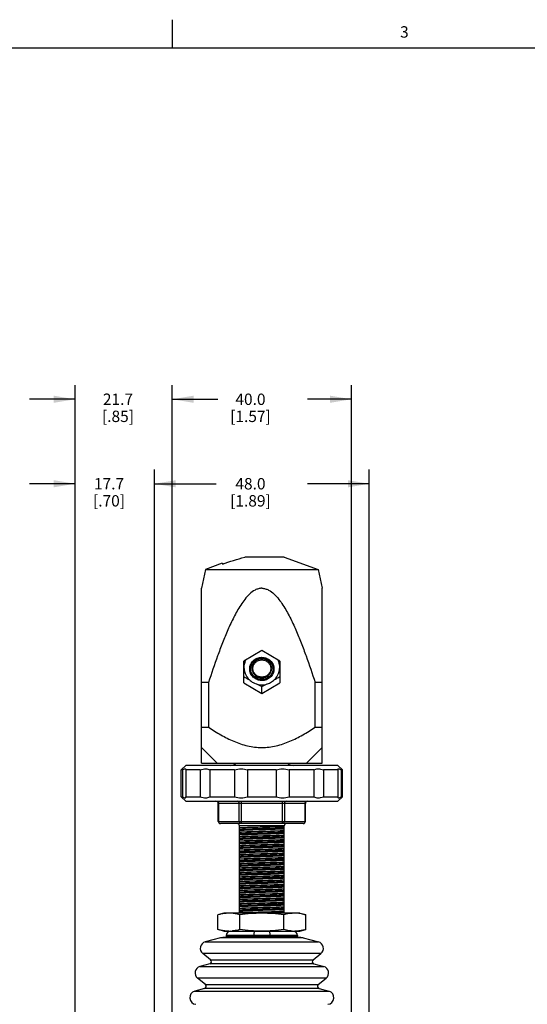
# Model space of a CAD drawing. Units: inches. Extents: x 0.5 to 33.6, y 0.5 to 21.6.
# Drawn here: x 19.8 to 24.2, y 12.9 to 21.6 of the extents above; entities that cross this region are included whole.
import ezdxf

# ---------------------------------------------------------------- set-up
doc = ezdxf.new("R2010")
doc.units = ezdxf.units.IN
doc.header["$LTSCALE"] = 1.87
doc.header["$MEASUREMENT"] = 0
doc.layers.get('0').update_dxf_attribs({"linetype": 'CONTINUOUS'})
doc.layers.add('DRIVEN_DIMS', color=7, linetype='CONTINUOUS')
doc.styles.add('TEXTSTYLE_2', font='txt', dxfattribs={"width": 0.8})
doc.dimstyles.new('DIMSTYLE_1', dxfattribs={"dimtxt": 0.1, "dimasz": 0.1875, "dimexe": 0.125, "dimexo": 0.0625, "dimgap": 0.1, "dimtad": 0, "dimtih": 1, "dimtoh": 1, "dimdec": 1, "dimzin": 4, "dimdsep": 46, "dimtxsty": 'STANDARD', "dimblk": '_FILLED', "dimblk1": '_FILLED', "dimblk2": '_FILLED', "dimcen": 0.09, "dimadec": 0, "dimazin": 0, "dimtp": 0.005, "dimtm": 0.005, "dimtfac": 1, "dimtdec": 1, "dimtofl": 0, "dimtmove": 0, "dimatfit": 3, "dimldrblk": '_FILLED', "dimfxl": 1, "dimtolj": 1, "dimtzin": 4, "dimarcsym": 0})

# ---------------------------------------------------------------- blocks, each defined once
blk = doc.blocks.new('_FILLED')
at = {"color": 0, "linetype": 'BYBLOCK'}
blk.add_solid([(0, 0), (-1, 0.167), (-1, -0.167)], dxfattribs=at)
blk = doc.blocks.new('*D13')
at = {"layer": 'DRIVEN_DIMS', "color": 7, "linetype": 'CONTINUOUS'}
for p, q in [((21.1185, 12.4716), (21.1185, 18.3761)), ((22.6933, 12.4254), (22.6933, 18.3761)), ((21.1185, 18.2511), (21.5059, 18.2511)), ((22.6933, 18.2511), (22.3059, 18.2511))]:
    blk.add_line(p, q, dxfattribs=at)
at = {"layer": 'DRIVEN_DIMS', "color": 7, "linetype": 'CONTINUOUS', "xscale": 0.1875, "yscale": 0.1875, "zscale": 0.1875, "rotation": 180}
blk.add_blockref('_FILLED', (21.1185, 18.2511), dxfattribs=at)
at = {"layer": 'DRIVEN_DIMS', "color": 7, "linetype": 'CONTINUOUS', "xscale": 0.1875, "yscale": 0.1875, "zscale": 0.1875}
blk.add_blockref('_FILLED', (22.6933, 18.2511), dxfattribs=at)
at = {"layer": 'DRIVEN_DIMS', "color": 7, "linetype": 'CONTINUOUS', "insert": (21.8059, 18.3011), "char_height": 0.1, "width": 0.6, "attachment_point": 2, "line_spacing_factor": 0.9}
blk.add_mtext('40.0\\P[1.57]', dxfattribs=at)
blk = doc.blocks.new('*D14')
at = {"layer": 'DRIVEN_DIMS', "color": 7, "linetype": 'CONTINUOUS'}
for p, q in [((20.961, 12.0328), (20.961, 17.6336)), ((22.8508, 12.0155), (22.8508, 17.6336)), ((20.961, 17.5086), (21.5059, 17.5086)), ((22.8508, 17.5086), (22.3059, 17.5086))]:
    blk.add_line(p, q, dxfattribs=at)
at = {"layer": 'DRIVEN_DIMS', "color": 7, "linetype": 'CONTINUOUS', "xscale": 0.1875, "yscale": 0.1875, "zscale": 0.1875, "rotation": 180}
blk.add_blockref('_FILLED', (20.961, 17.5086), dxfattribs=at)
at = {"layer": 'DRIVEN_DIMS', "color": 7, "linetype": 'CONTINUOUS', "xscale": 0.1875, "yscale": 0.1875, "zscale": 0.1875}
blk.add_blockref('_FILLED', (22.8508, 17.5086), dxfattribs=at)
at = {"layer": 'DRIVEN_DIMS', "color": 7, "linetype": 'CONTINUOUS', "insert": (21.8059, 17.5586), "char_height": 0.1, "width": 0.6, "attachment_point": 2, "line_spacing_factor": 0.9}
blk.add_mtext('48.0\\P[1.89]', dxfattribs=at)
blk = doc.blocks.new('*D15')
at = {"layer": 'DRIVEN_DIMS', "color": 7, "linetype": 'CONTINUOUS'}
for p, q in [((20.2639, 10.6036), (20.2639, 17.6336)), ((20.961, 12.0328), (20.961, 17.6336)), ((20.2639, 17.5086), (19.8639, 17.5086)), ((20.961, 17.5086), (21.361, 17.5086))]:
    blk.add_line(p, q, dxfattribs=at)
at = {"layer": 'DRIVEN_DIMS', "color": 7, "linetype": 'CONTINUOUS', "xscale": 0.1875, "yscale": 0.1875, "zscale": 0.1875}
blk.add_blockref('_FILLED', (20.2639, 17.5086), dxfattribs=at)
at = {"layer": 'DRIVEN_DIMS', "color": 7, "linetype": 'CONTINUOUS', "xscale": 0.1875, "yscale": 0.1875, "zscale": 0.1875, "rotation": 180}
blk.add_blockref('_FILLED', (20.961, 17.5086), dxfattribs=at)
at = {"layer": 'DRIVEN_DIMS', "color": 7, "linetype": 'CONTINUOUS', "insert": (20.5625, 17.5586), "char_height": 0.1, "width": 0.5, "attachment_point": 2, "line_spacing_factor": 0.9}
blk.add_mtext('17.7\\P[.70]', dxfattribs=at)
blk = doc.blocks.new('*D16')
at = {"layer": 'DRIVEN_DIMS', "color": 7, "linetype": 'CONTINUOUS'}
for p, q in [((20.2639, 14.1815), (20.2639, 18.3761)), ((21.1185, 17.9032), (21.1185, 18.3761)), ((20.2639, 18.2511), (19.8639, 18.2511)), ((21.1185, 18.2511), (21.5185, 18.2511))]:
    blk.add_line(p, q, dxfattribs=at)
at = {"layer": 'DRIVEN_DIMS', "color": 7, "linetype": 'CONTINUOUS', "xscale": 0.1875, "yscale": 0.1875, "zscale": 0.1875}
blk.add_blockref('_FILLED', (20.2639, 18.2511), dxfattribs=at)
at = {"layer": 'DRIVEN_DIMS', "color": 7, "linetype": 'CONTINUOUS', "xscale": 0.1875, "yscale": 0.1875, "zscale": 0.1875, "rotation": 180}
blk.add_blockref('_FILLED', (21.1185, 18.2511), dxfattribs=at)
at = {"layer": 'DRIVEN_DIMS', "color": 7, "linetype": 'CONTINUOUS', "insert": (20.6412, 18.3011), "char_height": 0.1, "width": 0.5, "attachment_point": 2, "line_spacing_factor": 0.9}
blk.add_mtext('21.7\\P[.85]', dxfattribs=at)

msp = doc.modelspace()

# ---------------------------------------------------------------- linework, layer by layer
at = {"color": 7, "linetype": 'CONTINUOUS'}
for p, q in [((21.1217, 21.3367), (21.1217, 21.5867)), ((33.352, 21.3367), (0.7365, 21.3367)), ((21.5579, 16.8094), (21.4099, 16.7555)), ((21.5595, 16.8099), (21.5595, 16.8031)), ((21.7563, 16.8644), (21.7563, 16.8633)), ((22.1028, 16.8644), (21.7563, 16.8644)), ((22.1028, 16.8644), (22.402, 16.7555)), ((21.4099, 16.7555), (21.3744, 16.5899)), ((21.4099, 16.7555), (22.402, 16.7555)), ((22.402, 16.7555), (22.4374, 16.5899)), ((21.3744, 15.0534), (21.3744, 16.5899)), ((22.4374, 15.0534), (22.4374, 16.5899)), ((21.9059, 16.0439), (21.7484, 15.9493)), ((22.0634, 15.9493), (21.9059, 16.0439)), ((21.7484, 15.7601), (21.7484, 15.9493)), ((22.0634, 15.9493), (22.0634, 15.7601)), ((21.4372, 15.762), (21.3744, 15.762)), ((21.4372, 15.762), (21.4372, 15.3683)), ((21.7484, 15.7601), (21.9059, 15.6655)), ((21.9059, 15.6655), (22.0634, 15.7601)), ((22.3747, 15.3683), (22.3747, 15.762)), ((22.4374, 15.762), (22.3747, 15.762)), ((21.9059, 15.6655), (21.9059, 15.7269)), ((21.3744, 15.3683), (21.4372, 15.3683)), ((22.3747, 15.3683), (22.4374, 15.3683)), ((21.5122, 15.0534), (21.3742, 15.1914)), ((22.2996, 15.0534), (22.4376, 15.1914)), ((21.2366, 15.0337), (21.1973, 14.9943)), ((21.1973, 14.7581), (21.1973, 14.9943)), ((21.2086, 14.9943), (21.1973, 14.9943)), ((21.2086, 14.9943), (21.2086, 14.7581)), ((22.5752, 15.0337), (21.2366, 15.0337)), ((21.239, 14.9943), (21.239, 14.7581)), ((21.365, 14.9943), (21.239, 14.9943)), ((21.365, 14.9943), (21.365, 14.7581)), ((21.3744, 15.0534), (22.4374, 15.0534)), ((21.4481, 14.9943), (21.4481, 14.7581)), ((21.6665, 14.9943), (21.4481, 14.9943)), ((21.6665, 14.9943), (21.6665, 14.7581)), ((21.7798, 14.9943), (21.7798, 14.7581)), ((22.032, 14.9943), (21.7798, 14.9943)), ((22.032, 14.9943), (22.032, 14.7581)), ((22.1454, 14.9943), (22.1454, 14.7581)), ((22.3638, 14.9943), (22.1454, 14.9943)), ((22.3638, 14.9943), (22.3638, 14.7581)), ((22.4468, 14.9943), (22.4468, 14.7581)), ((22.5729, 14.9943), (22.4468, 14.9943)), ((22.5729, 14.9943), (22.5729, 14.7581)), ((22.5752, 15.0337), (22.6146, 14.9943)), ((22.6033, 14.9943), (22.6033, 14.7581)), ((22.6146, 14.9943), (22.6033, 14.9943)), ((22.6146, 14.7581), (22.6146, 14.9943)), ((21.2366, 14.7187), (21.1973, 14.7581)), ((21.1973, 14.7581), (21.2086, 14.7581)), ((21.2366, 14.7187), (22.5752, 14.7187)), ((21.239, 14.7581), (21.365, 14.7581)), ((21.4481, 14.7581), (21.6665, 14.7581)), ((21.7241, 14.7187), (21.7241, 14.5219)), ((21.7798, 14.7581), (22.032, 14.7581)), ((22.0878, 14.5219), (22.0878, 14.7187)), ((22.1454, 14.7581), (22.3638, 14.7581)), ((22.4468, 14.7581), (22.5729, 14.7581)), ((22.6146, 14.7581), (22.5752, 14.7187)), ((22.6033, 14.7581), (22.6146, 14.7581)), ((21.5226, 14.5416), (21.5226, 14.699)), ((22.2893, 14.699), (21.5226, 14.699)), ((21.5252, 14.699), (21.5252, 14.5416)), ((21.707, 14.5416), (21.707, 14.699)), ((22.1048, 14.699), (22.1048, 14.5416)), ((22.2867, 14.5416), (22.2867, 14.699)), ((22.2893, 14.5416), (22.2893, 14.699)), ((21.5226, 14.5416), (22.2893, 14.5416)), ((22.2696, 14.5219), (21.5422, 14.5219)), ((21.7091, 13.7345), (21.7091, 14.5022)), ((22.1028, 14.5022), (21.7091, 14.5022)), ((21.7101, 14.4606), (21.7091, 14.4605)), ((22.1028, 14.4848), (22.1017, 14.4848)), ((22.1028, 13.7345), (22.1028, 14.5022)), ((21.7101, 14.4212), (21.7091, 14.4211)), ((21.7101, 14.3818), (21.7091, 14.3817)), ((22.1028, 14.4455), (22.1017, 14.4454)), ((22.1028, 14.4061), (22.1017, 14.406)), ((22.1028, 14.3667), (22.1017, 14.3667)), ((21.7101, 14.3424), (21.7091, 14.3424)), ((21.7101, 14.3031), (21.7091, 14.303)), ((22.1028, 14.3274), (22.1017, 14.3273)), ((22.1028, 14.288), (22.1017, 14.2879)), ((21.7101, 14.2637), (21.7091, 14.2636)), ((21.7101, 14.2243), (21.7091, 14.2243)), ((22.1028, 14.2486), (22.1017, 14.2486)), ((22.1028, 14.2093), (22.1017, 14.2092)), ((21.7101, 14.185), (21.7091, 14.1849)), ((21.7101, 14.1456), (21.7091, 14.1455)), ((21.7101, 14.1062), (21.7091, 14.1062)), ((22.1028, 14.1699), (22.1017, 14.1698)), ((22.1028, 14.1305), (22.1017, 14.1304)), ((21.7101, 14.0669), (21.7091, 14.0668)), ((21.7101, 14.0275), (21.7091, 14.0274)), ((22.1028, 14.0911), (22.1017, 14.0911)), ((22.1028, 14.0518), (22.1017, 14.0517)), ((21.7101, 13.9881), (21.7091, 13.988)), ((21.7101, 13.9487), (21.7091, 13.9487)), ((22.1028, 14.0124), (22.1017, 14.0123)), ((22.1028, 13.973), (22.1017, 13.973)), ((22.1028, 13.9337), (22.1017, 13.9336)), ((21.7101, 13.9094), (21.7091, 13.9093)), ((21.7101, 13.87), (21.7091, 13.8699)), ((22.1028, 13.8943), (22.1017, 13.8942)), ((22.1028, 13.8549), (22.1017, 13.8549)), ((21.7101, 13.8306), (21.7091, 13.8306)), ((21.7101, 13.7913), (21.7091, 13.7912)), ((22.1028, 13.8156), (22.1017, 13.8155)), ((22.1028, 13.7762), (22.1017, 13.7761)), ((21.5713, 13.7345), (21.5195, 13.7206)), ((21.5195, 13.5909), (21.5195, 13.7206)), ((22.2406, 13.7345), (21.5713, 13.7345)), ((21.7101, 13.7519), (21.7091, 13.7518)), ((21.7127, 13.5909), (21.7127, 13.7206)), ((21.7374, 13.7418), (21.7469, 13.7421)), ((21.7469, 13.7373), (21.7376, 13.7369)), ((22.0991, 13.5909), (22.0991, 13.7206)), ((22.2406, 13.7345), (22.2923, 13.7206)), ((22.2923, 13.5909), (22.2923, 13.7206)), ((21.5713, 13.577), (21.5195, 13.5909)), ((22.2406, 13.577), (22.2923, 13.5909)), ((21.5415, 13.5192), (21.4083, 13.4833)), ((21.562, 13.5219), (21.5415, 13.5192)), ((22.2703, 13.5192), (21.5415, 13.5192)), ((22.2498, 13.5219), (21.562, 13.5219)), ((21.5713, 13.577), (22.2406, 13.577)), ((21.5929, 13.5376), (21.5929, 13.5329)), ((22.2189, 13.5376), (21.5929, 13.5376)), ((21.5929, 13.5329), (21.8362, 13.5329)), ((21.8362, 13.5376), (21.8362, 13.5329)), ((21.9027, 13.5322), (21.9059, 13.5322)), ((21.9059, 13.5322), (21.9291, 13.5324)), ((21.9757, 13.5329), (21.9757, 13.5376)), ((21.9757, 13.5329), (22.2189, 13.5329)), ((22.2189, 13.5376), (22.2189, 13.5329)), ((22.2498, 13.5219), (22.2703, 13.5192)), ((22.2703, 13.5192), (22.4036, 13.4833)), ((21.4083, 13.4833), (22.4036, 13.4833)), ((21.4557, 13.3241), (21.3864, 13.3804)), ((22.4254, 13.3804), (21.3864, 13.3804)), ((22.3561, 13.3241), (22.4254, 13.3804)), ((21.4484, 13.2898), (21.3622, 13.2666)), ((21.3622, 13.2666), (22.4496, 13.2666)), ((22.3634, 13.2898), (21.4484, 13.2898)), ((21.4557, 13.3241), (22.3561, 13.3241)), ((22.3634, 13.2898), (22.4496, 13.2666)), ((21.4097, 13.1075), (21.3404, 13.1638)), ((22.4715, 13.1638), (21.3404, 13.1638)), ((22.4022, 13.1075), (22.4715, 13.1638)), ((21.4024, 13.0732), (21.3162, 13.05)), ((22.4095, 13.0732), (21.4024, 13.0732)), ((21.4097, 13.1075), (22.4022, 13.1075)), ((22.4095, 13.0732), (22.4957, 13.05)), ((21.3162, 13.05), (22.4957, 13.05))]:
    msp.add_line(p, q, dxfattribs=at)
for centre, radius, start, end in [((21.8951, 15.8991), 0.1467, 164.45405, 179.94875), ((21.8955, 15.8952), 0.1471, 162.7672, 178.46712), ((21.8958, 15.8988), 0.1474, 156.34964, 164.41564), ((21.8948, 15.8953), 0.1464, 160.1747, 162.74087), ((21.8965, 15.8947), 0.1481, 153.95536, 160.16659), ((21.9059, 15.8742), 0.1037, 89.38386, 90.5806), ((21.9153, 15.8947), 0.1482, 19.85404, 26.03935), ((21.9156, 15.8986), 0.1479, 20.74539, 23.16433), ((21.9165, 15.899), 0.1469, 10.40895, 20.7424), ((21.917, 15.8953), 0.1464, 16.94434, 19.84665), ((21.9164, 15.8952), 0.147, 1.5297, 16.91851), ((21.8989, 15.8956), 0.1504, 180.05684, 208.87007), ((21.9124, 15.8874), 0.0939, 341.20822, 358.06465), ((21.913, 15.8956), 0.1504, 331.12123, 359.94309), ((22.9626, 17.7915), 2.3203, 238.44678, 239.88115), ((21.9005, 15.8963), 0.1522, 208.83568, 213.3474), ((21.9031, 15.8983), 0.1554, 213.42003, 229.77975), ((21.905, 15.901), 0.1588, 229.86266, 246.04633), ((21.9059, 15.9035), 0.1614, 246.11697, 294.15293), ((22.8204, 17.5711), 2.0585, 242.19629, 243.62446), ((20.9421, 17.6674), 2.1667, 296.41121, 297.76787), ((21.9068, 15.9009), 0.1587, 294.22565, 310.33031), ((21.9088, 15.8982), 0.1554, 310.41209, 326.68164), ((20.8485, 17.7928), 2.3218, 300.1241, 301.55292), ((21.9114, 15.8963), 0.1522, 326.7531, 331.15548), ((21.6303, 15.1124), 0.0787, 270, 310.80178), ((22.1815, 15.1124), 0.0787, 229.19822, 270), ((21.5029, 14.699), 0.0197, 0, 90), ((22.309, 14.699), 0.0197, 90, 180), ((21.5422, 14.5416), 0.0197, 179.99948, 270.00052), ((22.2696, 14.5416), 0.0197, 269.99948, 0.00052), ((21.6894, 14.5022), 0.0197, 0, 90), ((22.1225, 14.5022), 0.0197, 90, 180), ((21.8317, 11.1717), 2.5718, 92.10096, 92.73283), ((21.8559, 10.5906), 3.1486, 92.15292, 92.67293), ((21.6323, 13.5376), 0.0394, 90, 180), ((21.6047, 13.5329), 0.0118, 180, 248.89983), ((21.6159, 13.8966), 0.3196, 270.03473, 275.71111), ((21.8784, 11.7544), 1.7781, 89.21606, 89.85864), ((22.1959, 13.897), 0.32, 264.16708, 269.96284), ((22.1796, 13.5376), 0.0394, 0, 90), ((22.2071, 13.5329), 0.0118, 291.10017, 360), ((21.4236, 13.4263), 0.0591, 105.07186, 230.92814), ((22.3882, 13.4263), 0.0591, 309.07186, 74.92814), ((21.3776, 13.2096), 0.0591, 105.07186, 230.92814), ((21.4433, 13.3089), 0.0197, 285.07186, 50.92814), ((22.3685, 13.3089), 0.0197, 129.07186, 254.92814), ((22.4343, 13.2096), 0.0591, 309.07186, 74.92814), ((21.3973, 13.0922), 0.0197, 285.07186, 50.92814), ((22.4146, 13.0922), 0.0197, 129.07186, 254.92814), ((21.3315, 12.993), 0.0591, 105.07186, 265), ((22.4803, 12.993), 0.0591, 275, 74.92814)]:
    msp.add_arc(centre, radius, start, end, dxfattribs=at)
for points, knots in [([(21.5595, 16.8031), (21.592, 16.814), (21.6572, 16.8353), (21.7231, 16.8548), (21.7563, 16.8633)], [0, 0, 0, 0, 0.49983, 1, 1, 1, 1]), ([(21.9059, 16.5899), (21.8957, 16.5899), (21.8751, 16.5871), (21.8368, 16.5716), (21.7957, 16.5398), (21.755, 16.4935), (21.7196, 16.4431), (21.688, 16.3902), (21.6494, 16.3177), (21.6062, 16.2246), (21.5595, 16.1106), (21.5019, 15.9568), (21.4625, 15.8401), (21.4372, 15.762)], [0, 0, 0, 0, 0.031207, 0.062436, 0.124798, 0.187279, 0.249788, 0.312305, 0.374824, 0.499852, 0.624889, 0.749928, 1, 1, 1, 1]), ([(21.9059, 16.5899), (21.9162, 16.5899), (21.9368, 16.5871), (21.975, 16.5716), (22.0161, 16.5398), (22.0569, 16.4935), (22.0923, 16.4431), (22.1239, 16.3902), (22.1625, 16.3177), (22.2056, 16.2246), (22.2524, 16.1106), (22.31, 15.9568), (22.3494, 15.8401), (22.3747, 15.762)], [0, 0, 0, 0, 0.031207, 0.062436, 0.124798, 0.187279, 0.249788, 0.312305, 0.374824, 0.499853, 0.624889, 0.749928, 1, 1, 1, 1]), ([(21.7996, 15.8816), (21.7996, 15.8949), (21.8054, 15.9219), (21.8292, 15.9559), (21.8647, 15.9783), (21.9062, 15.9861), (21.9477, 15.9781), (21.983, 15.9555), (22.0067, 15.9214), (22.0123, 15.8943), (22.0123, 15.881)], [0, 0, 0, 0, 0.122758, 0.246798, 0.372766, 0.500031, 0.627287, 0.753225, 0.877257, 1, 1, 1, 1]), ([(21.9049, 15.9778), (21.8845, 15.9776), (21.8433, 15.9649), (21.817, 15.9304), (21.8106, 15.9115)], [0, 0, 0, 0, 0.505403, 1, 1, 1, 1]), ([(21.9059, 15.9705), (21.8947, 15.9705), (21.8721, 15.9663), (21.8433, 15.9479), (21.8239, 15.9201), (21.817, 15.8873), (21.8239, 15.8544), (21.8433, 15.8267), (21.8721, 15.8083), (21.8947, 15.804), (21.9059, 15.804)], [0, 0, 0, 0, 0.127293, 0.253224, 0.377279, 0.499987, 0.622694, 0.746756, 0.8727, 1, 1, 1, 1]), ([(21.9059, 15.8094), (21.8957, 15.8094), (21.8751, 15.8133), (21.849, 15.83), (21.8313, 15.8552), (21.8251, 15.8851), (21.8313, 15.915), (21.849, 15.9402), (21.8751, 15.9569), (21.8957, 15.9608), (21.9059, 15.9608)], [0, 0, 0, 0, 0.127293, 0.253224, 0.377279, 0.499987, 0.622694, 0.746756, 0.8727, 1, 1, 1, 1]), ([(21.9059, 15.804), (21.9172, 15.804), (21.9398, 15.8083), (21.9686, 15.8267), (21.988, 15.8544), (21.9948, 15.8873), (21.988, 15.9201), (21.9686, 15.9479), (21.9398, 15.9663), (21.9172, 15.9705), (21.9059, 15.9705)], [0, 0, 0, 0, 0.127293, 0.253224, 0.377279, 0.499987, 0.622694, 0.746756, 0.8727, 1, 1, 1, 1]), ([(21.9059, 15.9608), (21.9162, 15.9608), (21.9367, 15.9569), (21.9629, 15.9402), (21.9805, 15.915), (21.9867, 15.8851), (21.9805, 15.8552), (21.9629, 15.83), (21.9367, 15.8133), (21.9162, 15.8094), (21.9059, 15.8094)], [0, 0, 0, 0, 0.127293, 0.253224, 0.377279, 0.499987, 0.622694, 0.746756, 0.8727, 1, 1, 1, 1]), ([(22.0013, 15.9114), (21.9949, 15.9303), (21.9687, 15.9649), (21.9274, 15.9776), (21.907, 15.9778)], [0, 0, 0, 0, 0.494573, 1, 1, 1, 1]), ([(22.0123, 15.881), (22.0123, 15.8677), (22.0065, 15.8407), (21.9826, 15.8068), (21.9472, 15.7843), (21.9056, 15.7765), (21.8641, 15.7845), (21.8288, 15.8072), (21.8051, 15.8412), (21.7996, 15.8683), (21.7996, 15.8816)], [0, 0, 0, 0, 0.122758, 0.246798, 0.372766, 0.500031, 0.627287, 0.753225, 0.877257, 1, 1, 1, 1]), ([(21.8055, 15.8813), (21.8055, 15.8687), (21.8108, 15.8432), (21.8333, 15.8111), (21.8667, 15.7898), (21.9059, 15.7823), (21.9451, 15.7898), (21.9785, 15.8111), (22.001, 15.8432), (22.0063, 15.8687), (22.0063, 15.8813)], [0, 0, 0, 0, 0.122735, 0.246777, 0.372721, 0.49999, 0.627258, 0.753207, 0.87726, 1, 1, 1, 1]), ([(22.0013, 15.8572), (21.9981, 15.8476), (21.9882, 15.8293), (21.9583, 15.8006), (21.906, 15.7842), (21.8537, 15.8005), (21.8237, 15.8292), (21.8139, 15.8475), (21.8106, 15.8571)], [0, 0, 0, 0, 0.123698, 0.248841, 0.499979, 0.751127, 0.876286, 1, 1, 1, 1]), ([(21.4372, 15.3683), (21.4725, 15.345), (21.5445, 15.3002), (21.6581, 15.2429), (21.7788, 15.2016), (21.8636, 15.1912), (21.9059, 15.1912)], [0, 0, 0, 0, 0.25018, 0.500293, 0.750252, 1, 1, 1, 1]), ([(21.9059, 15.1912), (21.9482, 15.1912), (22.0331, 15.2016), (22.1537, 15.2429), (22.2673, 15.3002), (22.3393, 15.345), (22.3747, 15.3683)], [0, 0, 0, 0, 0.24975, 0.499709, 0.749821, 1, 1, 1, 1]), ([(21.2086, 14.9943), (21.2126, 14.997), (21.2184, 15.0006), (21.2261, 15.0036), (21.2306, 15.0044), (21.2344, 15.0038), (21.2383, 15.0008), (21.2389, 14.9968), (21.239, 14.9943)], [0, 0, 0, 0, 0.377573, 0.520974, 0.634354, 0.724298, 0.804714, 1, 1, 1, 1]), ([(21.365, 14.9943), (21.3729, 14.9973), (21.3882, 15.0021), (21.4109, 15.005), (21.4312, 15.0027), (21.443, 14.9976), (21.4481, 14.9943)], [0, 0, 0, 0, 0.294062, 0.558075, 0.790914, 1, 1, 1, 1]), ([(21.6665, 14.9943), (21.6853, 15.0005), (21.7237, 15.0076), (21.7625, 15.0009), (21.7798, 14.9943)], [0, 0, 0, 0, 0.516406, 1, 1, 1, 1]), ([(22.032, 14.9943), (22.0494, 15.0009), (22.0881, 15.0076), (22.1266, 15.0005), (22.1454, 14.9943)], [0, 0, 0, 0, 0.483593, 1, 1, 1, 1]), ([(22.3638, 14.9943), (22.3688, 14.9976), (22.3807, 15.0027), (22.401, 15.005), (22.4236, 15.0021), (22.4389, 14.9973), (22.4468, 14.9943)], [0, 0, 0, 0, 0.209086, 0.441925, 0.705938, 1, 1, 1, 1]), ([(22.5729, 14.9943), (22.573, 14.9968), (22.5736, 15.0008), (22.5775, 15.0038), (22.5813, 15.0044), (22.5857, 15.0036), (22.5934, 15.0006), (22.5992, 14.997), (22.6033, 14.9943)], [0, 0, 0, 0, 0.195286, 0.275702, 0.365646, 0.479026, 0.622427, 1, 1, 1, 1]), ([(21.2086, 14.7581), (21.2126, 14.7554), (21.2184, 14.7518), (21.2261, 14.7488), (21.2306, 14.7481), (21.2344, 14.7486), (21.2383, 14.7516), (21.2389, 14.7556), (21.239, 14.7581)], [0, 0, 0, 0, 0.377573, 0.520974, 0.634354, 0.724298, 0.804714, 1, 1, 1, 1]), ([(21.365, 14.7581), (21.3729, 14.7551), (21.3882, 14.7503), (21.4109, 14.7474), (21.4312, 14.7497), (21.443, 14.7549), (21.4481, 14.7581)], [0, 0, 0, 0, 0.294062, 0.558075, 0.790914, 1, 1, 1, 1]), ([(21.5147, 14.7172), (21.5178, 14.7157), (21.5215, 14.7121), (21.5235, 14.7078), (21.5239, 14.7066)], [0, 0, 0, 0, 0.737445, 1, 1, 1, 1]), ([(21.6665, 14.7581), (21.6853, 14.7519), (21.7237, 14.7448), (21.7625, 14.7516), (21.7798, 14.7581)], [0, 0, 0, 0, 0.516406, 1, 1, 1, 1]), ([(21.707, 14.699), (21.707, 14.704), (21.704, 14.7138), (21.6944, 14.7187), (21.69, 14.7187)], [0, 0, 0, 0, 0.525319, 1, 1, 1, 1]), ([(22.032, 14.7581), (22.0494, 14.7516), (22.0881, 14.7448), (22.1266, 14.7519), (22.1454, 14.7581)], [0, 0, 0, 0, 0.483594, 1, 1, 1, 1]), ([(22.1219, 14.7187), (22.1174, 14.7187), (22.1079, 14.7138), (22.1048, 14.704), (22.1048, 14.699)], [0, 0, 0, 0, 0.474681, 1, 1, 1, 1]), ([(22.288, 14.7066), (22.2884, 14.7078), (22.2904, 14.7121), (22.294, 14.7157), (22.2972, 14.7172)], [0, 0, 0, 0, 0.262555, 1, 1, 1, 1]), ([(22.3638, 14.7581), (22.3688, 14.7549), (22.3807, 14.7497), (22.401, 14.7474), (22.4236, 14.7503), (22.4389, 14.7551), (22.4468, 14.7581)], [0, 0, 0, 0, 0.209086, 0.441925, 0.705938, 1, 1, 1, 1]), ([(22.5729, 14.7581), (22.573, 14.7556), (22.5736, 14.7516), (22.5775, 14.7486), (22.5813, 14.7481), (22.5857, 14.7488), (22.5934, 14.7518), (22.5992, 14.7554), (22.6033, 14.7581)], [0, 0, 0, 0, 0.195286, 0.275702, 0.365646, 0.479026, 0.622427, 1, 1, 1, 1]), ([(21.7241, 14.5219), (21.7196, 14.5219), (21.7101, 14.5268), (21.707, 14.5366), (21.707, 14.5416)], [0, 0, 0, 0, 0.474681, 1, 1, 1, 1]), ([(22.1048, 14.5416), (22.1048, 14.5366), (22.1018, 14.5268), (22.0922, 14.5219), (22.0878, 14.5219)], [0, 0, 0, 0, 0.525316, 1, 1, 1, 1]), ([(22.2696, 14.5219), (22.2741, 14.5219), (22.2836, 14.5268), (22.2867, 14.5366), (22.2867, 14.5416)], [0, 0, 0, 0, 0.474681, 1, 1, 1, 1]), ([(21.5265, 14.534), (21.5269, 14.5329), (21.5289, 14.5285), (21.5325, 14.5249), (21.5357, 14.5234)], [0, 0, 0, 0, 0.262559, 1, 1, 1, 1]), ([(22.1028, 14.4961), (22.0744, 14.4947), (21.9896, 14.4921), (21.8583, 14.4886), (21.7555, 14.486), (21.7091, 14.4838)], [0, 0, 0, 0, 0.216307, 0.646258, 1, 1, 1, 1]), ([(22.1017, 14.4848), (22.0907, 14.484), (22.0641, 14.4827), (22.0087, 14.4806), (21.9337, 14.4784), (21.8475, 14.4759), (21.772, 14.4734), (21.7271, 14.4716), (21.7091, 14.4703)], [0, 0, 0, 0, 0.084605, 0.203303, 0.42335, 0.657239, 0.861984, 1, 1, 1, 1]), ([(21.7091, 14.4492), (21.7374, 14.4506), (21.8223, 14.4532), (21.9535, 14.4567), (22.0564, 14.4594), (22.1028, 14.4616)], [0, 0, 0, 0, 0.216307, 0.646258, 1, 1, 1, 1]), ([(22.1028, 14.4567), (22.0744, 14.4554), (21.9896, 14.4527), (21.8583, 14.4493), (21.7555, 14.4466), (21.7091, 14.4444)], [0, 0, 0, 0, 0.216307, 0.646258, 1, 1, 1, 1]), ([(22.1028, 14.475), (22.0919, 14.4742), (22.0657, 14.4729), (22.0108, 14.4708), (21.9361, 14.4686), (21.8498, 14.4661), (21.7738, 14.4637), (21.7284, 14.4619), (21.7101, 14.4606)], [0, 0, 0, 0, 0.083036, 0.20051, 0.419581, 0.65367, 0.859755, 1, 1, 1, 1]), ([(22.1017, 14.4454), (22.0907, 14.4446), (22.0641, 14.4433), (22.0087, 14.4413), (21.9337, 14.439), (21.8475, 14.4366), (21.772, 14.4341), (21.7271, 14.4323), (21.7091, 14.431)], [0, 0, 0, 0, 0.084605, 0.203303, 0.42335, 0.657239, 0.861984, 1, 1, 1, 1]), ([(21.7091, 14.4099), (21.7374, 14.4112), (21.8223, 14.4139), (21.9535, 14.4173), (22.0564, 14.42), (22.1028, 14.4222)], [0, 0, 0, 0, 0.216307, 0.646258, 1, 1, 1, 1]), ([(22.1028, 14.4174), (22.0744, 14.416), (21.9896, 14.4134), (21.8583, 14.4099), (21.7555, 14.4072), (21.7091, 14.405)], [0, 0, 0, 0, 0.216307, 0.646258, 1, 1, 1, 1]), ([(22.1017, 14.406), (22.0907, 14.4052), (22.0641, 14.404), (22.0087, 14.4019), (21.9337, 14.3996), (21.8475, 14.3972), (21.772, 14.3947), (21.7271, 14.3929), (21.7091, 14.3916)], [0, 0, 0, 0, 0.084605, 0.203303, 0.42335, 0.657239, 0.861984, 1, 1, 1, 1]), ([(21.7091, 14.3705), (21.7374, 14.3719), (21.8223, 14.3745), (21.9535, 14.378), (22.0564, 14.3806), (22.1028, 14.3828)], [0, 0, 0, 0, 0.216307, 0.646258, 1, 1, 1, 1]), ([(22.1028, 14.378), (22.0744, 14.3766), (21.9896, 14.374), (21.8583, 14.3705), (21.7555, 14.3679), (21.7091, 14.3656)], [0, 0, 0, 0, 0.216307, 0.646258, 1, 1, 1, 1]), ([(22.1017, 14.3667), (22.0907, 14.3659), (22.0641, 14.3646), (22.0087, 14.3625), (21.9337, 14.3603), (21.8475, 14.3578), (21.772, 14.3553), (21.7271, 14.3535), (21.7091, 14.3522)], [0, 0, 0, 0, 0.084605, 0.203303, 0.42335, 0.657239, 0.861984, 1, 1, 1, 1]), ([(22.1028, 14.4356), (22.0919, 14.4348), (22.0657, 14.4336), (22.0108, 14.4315), (21.9361, 14.4292), (21.8498, 14.4268), (21.7738, 14.4243), (21.7284, 14.4225), (21.7101, 14.4212)], [0, 0, 0, 0, 0.083036, 0.20051, 0.419581, 0.65367, 0.859755, 1, 1, 1, 1]), ([(22.1028, 14.3963), (22.0919, 14.3955), (22.0657, 14.3942), (22.0108, 14.3921), (21.9361, 14.3899), (21.8498, 14.3874), (21.7738, 14.3849), (21.7284, 14.3831), (21.7101, 14.3818)], [0, 0, 0, 0, 0.083036, 0.20051, 0.419581, 0.65367, 0.859755, 1, 1, 1, 1]), ([(21.7091, 14.3311), (21.7374, 14.3325), (21.8223, 14.3351), (21.9535, 14.3386), (22.0564, 14.3413), (22.1028, 14.3435)], [0, 0, 0, 0, 0.216307, 0.646258, 1, 1, 1, 1]), ([(22.1028, 14.3386), (22.0744, 14.3372), (21.9896, 14.3346), (21.8583, 14.3311), (21.7555, 14.3285), (21.7091, 14.3263)], [0, 0, 0, 0, 0.216307, 0.646258, 1, 1, 1, 1]), ([(22.1017, 14.3273), (22.0907, 14.3265), (22.0641, 14.3252), (22.0087, 14.3231), (21.9337, 14.3209), (21.8475, 14.3184), (21.772, 14.316), (21.7271, 14.3142), (21.7091, 14.3128)], [0, 0, 0, 0, 0.084605, 0.203303, 0.42335, 0.657239, 0.861984, 1, 1, 1, 1]), ([(21.7091, 14.2918), (21.7374, 14.2931), (21.8223, 14.2958), (21.9535, 14.2992), (22.0564, 14.3019), (22.1028, 14.3041)], [0, 0, 0, 0, 0.216307, 0.646258, 1, 1, 1, 1]), ([(22.1028, 14.2992), (22.0744, 14.2979), (21.9896, 14.2952), (21.8583, 14.2918), (21.7555, 14.2891), (21.7091, 14.2869)], [0, 0, 0, 0, 0.216307, 0.646258, 1, 1, 1, 1]), ([(22.1017, 14.2879), (22.0907, 14.2871), (22.0641, 14.2858), (22.0087, 14.2838), (21.9337, 14.2815), (21.8475, 14.2791), (21.772, 14.2766), (21.7271, 14.2748), (21.7091, 14.2735)], [0, 0, 0, 0, 0.084605, 0.203303, 0.42335, 0.657239, 0.861984, 1, 1, 1, 1]), ([(22.1028, 14.3569), (22.0919, 14.3561), (22.0657, 14.3548), (22.0108, 14.3527), (21.9361, 14.3505), (21.8498, 14.348), (21.7738, 14.3456), (21.7284, 14.3437), (21.7101, 14.3424)], [0, 0, 0, 0, 0.083036, 0.20051, 0.419581, 0.65367, 0.859755, 1, 1, 1, 1]), ([(22.1028, 14.3175), (22.0919, 14.3167), (22.0657, 14.3154), (22.0108, 14.3134), (21.9361, 14.3111), (21.8498, 14.3087), (21.7738, 14.3062), (21.7284, 14.3044), (21.7101, 14.3031)], [0, 0, 0, 0, 0.083036, 0.20051, 0.419581, 0.65367, 0.859755, 1, 1, 1, 1]), ([(22.1028, 14.2782), (22.0919, 14.2774), (22.0657, 14.2761), (22.0108, 14.274), (21.9361, 14.2718), (21.8498, 14.2693), (21.7738, 14.2668), (21.7284, 14.265), (21.7101, 14.2637)], [0, 0, 0, 0, 0.083036, 0.20051, 0.419581, 0.65367, 0.859755, 1, 1, 1, 1]), ([(21.7091, 14.2524), (21.7374, 14.2538), (21.8223, 14.2564), (21.9535, 14.2599), (22.0564, 14.2625), (22.1028, 14.2647)], [0, 0, 0, 0, 0.216307, 0.646258, 1, 1, 1, 1]), ([(22.1028, 14.2599), (22.0744, 14.2585), (21.9896, 14.2559), (21.8583, 14.2524), (21.7555, 14.2497), (21.7091, 14.2475)], [0, 0, 0, 0, 0.216307, 0.646258, 1, 1, 1, 1]), ([(22.1017, 14.2486), (22.0907, 14.2478), (22.0641, 14.2465), (22.0087, 14.2444), (21.9337, 14.2422), (21.8475, 14.2397), (21.772, 14.2372), (21.7271, 14.2354), (21.7091, 14.2341)], [0, 0, 0, 0, 0.084605, 0.203303, 0.42335, 0.657239, 0.861984, 1, 1, 1, 1]), ([(21.7091, 14.213), (21.7374, 14.2144), (21.8223, 14.217), (21.9535, 14.2205), (22.0564, 14.2231), (22.1028, 14.2254)], [0, 0, 0, 0, 0.216307, 0.646258, 1, 1, 1, 1]), ([(22.1028, 14.2205), (22.0744, 14.2191), (21.9896, 14.2165), (21.8583, 14.213), (21.7555, 14.2104), (21.7091, 14.2082)], [0, 0, 0, 0, 0.216307, 0.646258, 1, 1, 1, 1]), ([(22.1017, 14.2092), (22.0907, 14.2084), (22.0641, 14.2071), (22.0087, 14.205), (21.9337, 14.2028), (21.8475, 14.2003), (21.772, 14.1978), (21.7271, 14.196), (21.7091, 14.1947)], [0, 0, 0, 0, 0.084605, 0.203303, 0.42335, 0.657239, 0.861984, 1, 1, 1, 1]), ([(22.1028, 14.2388), (22.0919, 14.238), (22.0657, 14.2367), (22.0108, 14.2346), (21.9361, 14.2324), (21.8498, 14.2299), (21.7738, 14.2274), (21.7284, 14.2256), (21.7101, 14.2243)], [0, 0, 0, 0, 0.083036, 0.20051, 0.419581, 0.65367, 0.859755, 1, 1, 1, 1]), ([(22.1028, 14.1994), (22.0919, 14.1986), (22.0657, 14.1973), (22.0108, 14.1953), (21.9361, 14.193), (21.8498, 14.1906), (21.7738, 14.1881), (21.7284, 14.1863), (21.7101, 14.185)], [0, 0, 0, 0, 0.083036, 0.20051, 0.419581, 0.65367, 0.859755, 1, 1, 1, 1]), ([(21.7091, 14.1736), (21.7374, 14.175), (21.8223, 14.1776), (21.9535, 14.1811), (22.0564, 14.1838), (22.1028, 14.186)], [0, 0, 0, 0, 0.216307, 0.646258, 1, 1, 1, 1]), ([(22.1028, 14.1811), (22.0744, 14.1798), (21.9896, 14.1771), (21.8583, 14.1737), (21.7555, 14.171), (21.7091, 14.1688)], [0, 0, 0, 0, 0.216307, 0.646258, 1, 1, 1, 1]), ([(22.1017, 14.1698), (22.0907, 14.169), (22.0641, 14.1677), (22.0087, 14.1657), (21.9337, 14.1634), (21.8475, 14.161), (21.772, 14.1585), (21.7271, 14.1567), (21.7091, 14.1554)], [0, 0, 0, 0, 0.084605, 0.203303, 0.42335, 0.657239, 0.861984, 1, 1, 1, 1]), ([(21.7091, 14.1343), (21.7374, 14.1356), (21.8223, 14.1383), (21.9535, 14.1417), (22.0564, 14.1444), (22.1028, 14.1466)], [0, 0, 0, 0, 0.216307, 0.646258, 1, 1, 1, 1]), ([(22.1028, 14.1418), (22.0744, 14.1404), (21.9896, 14.1378), (21.8583, 14.1343), (21.7555, 14.1316), (21.7091, 14.1294)], [0, 0, 0, 0, 0.216307, 0.646258, 1, 1, 1, 1]), ([(22.1017, 14.1304), (22.0907, 14.1297), (22.0641, 14.1284), (22.0087, 14.1263), (21.9337, 14.124), (21.8475, 14.1216), (21.772, 14.1191), (21.7271, 14.1173), (21.7091, 14.116)], [0, 0, 0, 0, 0.084605, 0.203303, 0.42335, 0.657239, 0.861984, 1, 1, 1, 1]), ([(21.7091, 14.0949), (21.7374, 14.0963), (21.8223, 14.0989), (21.9535, 14.1024), (22.0564, 14.105), (22.1028, 14.1072)], [0, 0, 0, 0, 0.216307, 0.646258, 1, 1, 1, 1]), ([(22.1028, 14.16), (22.0919, 14.1593), (22.0657, 14.158), (22.0108, 14.1559), (21.9361, 14.1536), (21.8498, 14.1512), (21.7738, 14.1487), (21.7284, 14.1469), (21.7101, 14.1456)], [0, 0, 0, 0, 0.083036, 0.20051, 0.419581, 0.65367, 0.859755, 1, 1, 1, 1]), ([(22.1028, 14.1207), (22.0919, 14.1199), (22.0657, 14.1186), (22.0108, 14.1165), (21.9361, 14.1143), (21.8498, 14.1118), (21.7738, 14.1093), (21.7284, 14.1075), (21.7101, 14.1062)], [0, 0, 0, 0, 0.083036, 0.20051, 0.419581, 0.65367, 0.859755, 1, 1, 1, 1]), ([(22.1028, 14.1024), (22.0744, 14.101), (21.9896, 14.0984), (21.8583, 14.0949), (21.7555, 14.0923), (21.7091, 14.0901)], [0, 0, 0, 0, 0.216307, 0.646258, 1, 1, 1, 1]), ([(22.1017, 14.0911), (22.0907, 14.0903), (22.0641, 14.089), (22.0087, 14.0869), (21.9337, 14.0847), (21.8475, 14.0822), (21.772, 14.0797), (21.7271, 14.0779), (21.7091, 14.0766)], [0, 0, 0, 0, 0.084605, 0.203303, 0.42335, 0.657239, 0.861984, 1, 1, 1, 1]), ([(21.7091, 14.0555), (21.7374, 14.0569), (21.8223, 14.0595), (21.9535, 14.063), (22.0564, 14.0657), (22.1028, 14.0679)], [0, 0, 0, 0, 0.216307, 0.646258, 1, 1, 1, 1]), ([(22.1028, 14.063), (22.0744, 14.0617), (21.9896, 14.059), (21.8583, 14.0556), (21.7555, 14.0529), (21.7091, 14.0507)], [0, 0, 0, 0, 0.216307, 0.646258, 1, 1, 1, 1]), ([(22.1017, 14.0517), (22.0907, 14.0509), (22.0641, 14.0496), (22.0087, 14.0476), (21.9337, 14.0453), (21.8475, 14.0429), (21.772, 14.0404), (21.7271, 14.0386), (21.7091, 14.0373)], [0, 0, 0, 0, 0.084605, 0.203303, 0.42335, 0.657239, 0.861984, 1, 1, 1, 1]), ([(21.7091, 14.0162), (21.7374, 14.0175), (21.8223, 14.0202), (21.9535, 14.0236), (22.0564, 14.0263), (22.1028, 14.0285)], [0, 0, 0, 0, 0.216307, 0.646258, 1, 1, 1, 1]), ([(22.1028, 14.0237), (22.0744, 14.0223), (21.9896, 14.0197), (21.8583, 14.0162), (21.7555, 14.0135), (21.7091, 14.0113)], [0, 0, 0, 0, 0.216307, 0.646258, 1, 1, 1, 1]), ([(22.1028, 14.0813), (22.0919, 14.0805), (22.0657, 14.0792), (22.0108, 14.0771), (21.9361, 14.0749), (21.8498, 14.0724), (21.7738, 14.07), (21.7284, 14.0682), (21.7101, 14.0669)], [0, 0, 0, 0, 0.083036, 0.20051, 0.419581, 0.65367, 0.859755, 1, 1, 1, 1]), ([(22.1028, 14.0419), (22.0919, 14.0411), (22.0657, 14.0399), (22.0108, 14.0378), (21.9361, 14.0355), (21.8498, 14.0331), (21.7738, 14.0306), (21.7284, 14.0288), (21.7101, 14.0275)], [0, 0, 0, 0, 0.083036, 0.20051, 0.419581, 0.65367, 0.859755, 1, 1, 1, 1]), ([(22.1017, 14.0123), (22.0907, 14.0115), (22.0641, 14.0103), (22.0087, 14.0082), (21.9337, 14.0059), (21.8475, 14.0035), (21.772, 14.001), (21.7271, 13.9992), (21.7091, 13.9979)], [0, 0, 0, 0, 0.084605, 0.203303, 0.42335, 0.657239, 0.861984, 1, 1, 1, 1]), ([(21.7091, 13.9768), (21.7374, 13.9782), (21.8223, 13.9808), (21.9535, 13.9843), (22.0564, 13.9869), (22.1028, 13.9891)], [0, 0, 0, 0, 0.216307, 0.646258, 1, 1, 1, 1]), ([(22.1028, 13.9843), (22.0744, 13.9829), (21.9896, 13.9803), (21.8583, 13.9768), (21.7555, 13.9742), (21.7091, 13.9719)], [0, 0, 0, 0, 0.216307, 0.646258, 1, 1, 1, 1]), ([(22.1017, 13.973), (22.0907, 13.9722), (22.0641, 13.9709), (22.0087, 13.9688), (21.9337, 13.9666), (21.8475, 13.9641), (21.772, 13.9616), (21.7271, 13.9598), (21.7091, 13.9585)], [0, 0, 0, 0, 0.084605, 0.203303, 0.42335, 0.657239, 0.861984, 1, 1, 1, 1]), ([(21.7091, 13.9374), (21.7374, 13.9388), (21.8223, 13.9414), (21.9535, 13.9449), (22.0564, 13.9476), (22.1028, 13.9498)], [0, 0, 0, 0, 0.216307, 0.646258, 1, 1, 1, 1]), ([(22.1028, 13.9449), (22.0744, 13.9435), (21.9896, 13.9409), (21.8583, 13.9374), (21.7555, 13.9348), (21.7091, 13.9326)], [0, 0, 0, 0, 0.216307, 0.646258, 1, 1, 1, 1]), ([(22.1017, 13.9336), (22.0907, 13.9328), (22.0641, 13.9315), (22.0087, 13.9294), (21.9337, 13.9272), (21.8475, 13.9247), (21.772, 13.9223), (21.7271, 13.9205), (21.7091, 13.9191)], [0, 0, 0, 0, 0.084605, 0.203303, 0.42335, 0.657239, 0.861984, 1, 1, 1, 1]), ([(22.1028, 14.0026), (22.0919, 14.0018), (22.0657, 14.0005), (22.0108, 13.9984), (21.9361, 13.9962), (21.8498, 13.9937), (21.7738, 13.9912), (21.7284, 13.9894), (21.7101, 13.9881)], [0, 0, 0, 0, 0.083036, 0.20051, 0.419581, 0.65367, 0.859755, 1, 1, 1, 1]), ([(22.1028, 13.9632), (22.0919, 13.9624), (22.0657, 13.9611), (22.0108, 13.959), (21.9361, 13.9568), (21.8498, 13.9543), (21.7738, 13.9519), (21.7284, 13.95), (21.7101, 13.9487)], [0, 0, 0, 0, 0.083036, 0.20051, 0.419581, 0.65367, 0.859755, 1, 1, 1, 1]), ([(21.7091, 13.8981), (21.7374, 13.8994), (21.8223, 13.9021), (21.9535, 13.9055), (22.0564, 13.9082), (22.1028, 13.9104)], [0, 0, 0, 0, 0.216307, 0.646258, 1, 1, 1, 1]), ([(22.1028, 13.9055), (22.0744, 13.9042), (21.9896, 13.9015), (21.8583, 13.8981), (21.7555, 13.8954), (21.7091, 13.8932)], [0, 0, 0, 0, 0.216307, 0.646258, 1, 1, 1, 1]), ([(22.1017, 13.8942), (22.0907, 13.8934), (22.0641, 13.8921), (22.0087, 13.8901), (21.9337, 13.8878), (21.8475, 13.8854), (21.772, 13.8829), (21.7271, 13.8811), (21.7091, 13.8798)], [0, 0, 0, 0, 0.084605, 0.203303, 0.42335, 0.657239, 0.861984, 1, 1, 1, 1]), ([(21.7091, 13.8587), (21.7374, 13.86), (21.8223, 13.8627), (21.9535, 13.8662), (22.0564, 13.8688), (22.1028, 13.871)], [0, 0, 0, 0, 0.216307, 0.646258, 1, 1, 1, 1]), ([(22.1028, 13.8662), (22.0744, 13.8648), (21.9896, 13.8622), (21.8583, 13.8587), (21.7555, 13.856), (21.7091, 13.8538)], [0, 0, 0, 0, 0.216307, 0.646258, 1, 1, 1, 1]), ([(22.1017, 13.8549), (22.0907, 13.8541), (22.0641, 13.8528), (22.0087, 13.8507), (21.9337, 13.8485), (21.8475, 13.846), (21.772, 13.8435), (21.7271, 13.8417), (21.7091, 13.8404)], [0, 0, 0, 0, 0.084605, 0.203303, 0.42335, 0.657239, 0.861984, 1, 1, 1, 1]), ([(22.1028, 13.9238), (22.0919, 13.923), (22.0657, 13.9217), (22.0108, 13.9197), (21.9361, 13.9174), (21.8498, 13.915), (21.7738, 13.9125), (21.7284, 13.9107), (21.7101, 13.9094)], [0, 0, 0, 0, 0.083036, 0.20051, 0.419581, 0.65367, 0.859755, 1, 1, 1, 1]), ([(22.1028, 13.8845), (22.0919, 13.8837), (22.0657, 13.8824), (22.0108, 13.8803), (21.9361, 13.8781), (21.8498, 13.8756), (21.7738, 13.8731), (21.7284, 13.8713), (21.7101, 13.87)], [0, 0, 0, 0, 0.083036, 0.20051, 0.419581, 0.65367, 0.859755, 1, 1, 1, 1]), ([(22.1028, 13.8451), (22.0919, 13.8443), (22.0657, 13.843), (22.0108, 13.8409), (21.9361, 13.8387), (21.8498, 13.8362), (21.7738, 13.8337), (21.7284, 13.8319), (21.7101, 13.8306)], [0, 0, 0, 0, 0.083036, 0.20051, 0.419581, 0.65367, 0.859755, 1, 1, 1, 1]), ([(21.7091, 13.8193), (21.7374, 13.8207), (21.8223, 13.8233), (21.9535, 13.8268), (22.0564, 13.8294), (22.1028, 13.8317)], [0, 0, 0, 0, 0.216307, 0.646258, 1, 1, 1, 1]), ([(22.1028, 13.8268), (22.0744, 13.8254), (21.9896, 13.8228), (21.8583, 13.8193), (21.7555, 13.8167), (21.7091, 13.8145)], [0, 0, 0, 0, 0.216307, 0.646258, 1, 1, 1, 1]), ([(22.1017, 13.8155), (22.0907, 13.8147), (22.0641, 13.8134), (22.0087, 13.8113), (21.9337, 13.8091), (21.8475, 13.8066), (21.772, 13.8041), (21.7271, 13.8023), (21.7091, 13.801)], [0, 0, 0, 0, 0.084605, 0.203303, 0.42335, 0.657239, 0.861984, 1, 1, 1, 1]), ([(21.7091, 13.7799), (21.7374, 13.7813), (21.8223, 13.7839), (21.9535, 13.7874), (22.0564, 13.7901), (22.1028, 13.7923)], [0, 0, 0, 0, 0.216307, 0.646258, 1, 1, 1, 1]), ([(22.1028, 13.7874), (22.0744, 13.7861), (21.9896, 13.7834), (21.8583, 13.78), (21.7555, 13.7773), (21.7091, 13.7751)], [0, 0, 0, 0, 0.216307, 0.646258, 1, 1, 1, 1]), ([(22.1017, 13.7761), (22.0907, 13.7753), (22.0641, 13.774), (22.0087, 13.772), (21.9337, 13.7697), (21.8475, 13.7673), (21.772, 13.7648), (21.7271, 13.763), (21.7091, 13.7617)], [0, 0, 0, 0, 0.084605, 0.203303, 0.42335, 0.657239, 0.861984, 1, 1, 1, 1]), ([(22.1028, 13.8057), (22.0919, 13.8049), (22.0657, 13.8036), (22.0108, 13.8016), (21.9361, 13.7993), (21.8498, 13.7969), (21.7738, 13.7944), (21.7284, 13.7926), (21.7101, 13.7913)], [0, 0, 0, 0, 0.083036, 0.20051, 0.419581, 0.65367, 0.859755, 1, 1, 1, 1]), ([(22.1028, 13.7663), (22.0919, 13.7656), (22.0657, 13.7643), (22.0108, 13.7622), (21.9361, 13.7599), (21.8498, 13.7575), (21.7738, 13.755), (21.7284, 13.7532), (21.7101, 13.7519)], [0, 0, 0, 0, 0.083036, 0.20051, 0.419581, 0.65367, 0.859755, 1, 1, 1, 1]), ([(21.6161, 13.7345), (21.6001, 13.7345), (21.5786, 13.7328), (21.5575, 13.7292), (21.5522, 13.7282)], [0, 0, 0, 0, 0.74837, 1, 1, 1, 1]), ([(21.7127, 13.7206), (21.7048, 13.7227), (21.6731, 13.7305), (21.6404, 13.7345), (21.6161, 13.7345)], [0, 0, 0, 0, 0.25318, 1, 1, 1, 1]), ([(21.7469, 13.7421), (21.7584, 13.7425), (21.8113, 13.7443), (21.8643, 13.7456), (21.9056, 13.7467)], [0, 0, 0, 0, 0.218696, 1, 1, 1, 1]), ([(21.9059, 13.7419), (21.8915, 13.7415), (21.8385, 13.7401), (21.7854, 13.7386), (21.7469, 13.7373)], [0, 0, 0, 0, 0.272691, 1, 1, 1, 1]), ([(21.9056, 13.7467), (21.9429, 13.7477), (22.0086, 13.7495), (22.0744, 13.7516), (22.1028, 13.7529)], [0, 0, 0, 0, 0.567373, 1, 1, 1, 1]), ([(22.1028, 13.7481), (22.0744, 13.7467), (22.0088, 13.7447), (21.9432, 13.7429), (21.9059, 13.7419)], [0, 0, 0, 0, 0.432614, 1, 1, 1, 1]), ([(22.1028, 13.7368), (22.0998, 13.7366), (22.0846, 13.7356), (22.0693, 13.735), (22.0571, 13.7345)], [0, 0, 0, 0, 0.197363, 1, 1, 1, 1]), ([(22.1957, 13.7345), (22.1877, 13.7345), (22.1551, 13.7332), (22.1228, 13.7269), (22.0991, 13.7206)], [0, 0, 0, 0, 0.247971, 1, 1, 1, 1]), ([(22.2923, 13.7206), (22.2844, 13.7227), (22.2527, 13.7305), (22.2201, 13.7345), (22.1957, 13.7345)], [0, 0, 0, 0, 0.25318, 1, 1, 1, 1]), ([(21.7127, 13.5909), (21.7073, 13.5894), (21.686, 13.584), (21.6641, 13.5802), (21.6477, 13.5786)], [0, 0, 0, 0, 0.25231, 1, 1, 1, 1]), ([(22.1634, 13.5787), (22.158, 13.5792), (22.1364, 13.5819), (22.115, 13.5866), (22.0991, 13.5909)], [0, 0, 0, 0, 0.248069, 1, 1, 1, 1]), ([(21.6161, 13.577), (21.6, 13.577), (21.5784, 13.5787), (21.5572, 13.5824), (21.5518, 13.5834)], [0, 0, 0, 0, 0.748353, 1, 1, 1, 1]), ([(21.8408, 13.577), (21.8404, 13.577), (21.8395, 13.5759), (21.8384, 13.5721), (21.8372, 13.5641), (21.8364, 13.552), (21.8362, 13.5427), (21.8362, 13.5376)], [0, 0, 0, 0, 0.029547, 0.089081, 0.304165, 0.62342, 1, 1, 1, 1]), ([(21.8369, 13.5219), (21.8365, 13.5233), (21.8363, 13.527), (21.8362, 13.5307), (21.8362, 13.5329)], [0, 0, 0, 0, 0.394747, 1, 1, 1, 1]), ([(21.9711, 13.577), (21.9715, 13.577), (21.9724, 13.5759), (21.9735, 13.5721), (21.9747, 13.5641), (21.9755, 13.552), (21.9757, 13.5427), (21.9757, 13.5376)], [0, 0, 0, 0, 0.029547, 0.089081, 0.304165, 0.62342, 1, 1, 1, 1]), ([(21.9757, 13.5329), (21.9757, 13.5307), (21.9756, 13.527), (21.9753, 13.5233), (21.9749, 13.5219)], [0, 0, 0, 0, 0.605239, 1, 1, 1, 1]), ([(22.2593, 13.5833), (22.2541, 13.5823), (22.2331, 13.5787), (22.2117, 13.577), (22.1957, 13.577)], [0, 0, 0, 0, 0.251618, 1, 1, 1, 1])]:
    msp.add_open_spline(points, degree=3, knots=knots, dxfattribs=at)
for points in [[(21.8106, 15.9115), (21.8073, 15.9019), (21.8055, 15.8915), (21.8055, 15.8813)], [(22.0063, 15.8813), (22.0063, 15.8915), (22.0046, 15.9018), (22.0013, 15.9114)], [(21.5239, 14.7066), (21.5248, 14.7042), (21.5252, 14.7016), (21.5252, 14.699)], [(22.2867, 14.699), (22.2867, 14.7016), (22.2871, 14.7042), (22.288, 14.7066)], [(21.5252, 14.5416), (21.5252, 14.539), (21.5256, 14.5364), (21.5265, 14.534)], [(21.5357, 14.5234), (21.5377, 14.5224), (21.54, 14.5219), (21.5422, 14.5219)], [(21.5522, 13.7282), (21.5412, 13.7261), (21.5303, 13.7235), (21.5195, 13.7206)], [(21.9059, 13.7345), (21.8414, 13.7345), (21.7767, 13.7292), (21.7127, 13.7206)], [(22.0991, 13.7206), (22.0351, 13.7292), (21.9705, 13.7345), (21.9059, 13.7345)], [(21.5518, 13.5834), (21.541, 13.5855), (21.5302, 13.588), (21.5195, 13.5909)], [(21.9059, 13.577), (21.8414, 13.577), (21.7767, 13.5823), (21.7127, 13.5909)], [(22.0991, 13.5909), (22.0351, 13.5823), (21.9705, 13.577), (21.9059, 13.577)], [(22.2923, 13.5909), (22.2814, 13.5879), (22.2704, 13.5854), (22.2593, 13.5833)], [(21.8362, 13.5329), (21.8517, 13.5324), (21.8672, 13.5324), (21.8827, 13.5324)], [(21.9291, 13.5324), (21.9446, 13.5324), (21.9602, 13.5324), (21.9757, 13.5329)]]:
    msp.add_open_spline(points, degree=3, dxfattribs=at)

# ---------------------------------------------------------------- texts
at = {"color": 7, "linetype": 'CONTINUOUS', "insert": (23.159, 21.529), "char_height": 0.1, "width": 0.08, "attachment_point": 2, "line_spacing_factor": 0.9, "style": 'TEXTSTYLE_2'}
msp.add_mtext('3', dxfattribs=at)

# ---------------------------------------------------------------- dimensions: what is measured, and where the dimension line sits
at = {"layer": 'DRIVEN_DIMS', "color": 7, "linetype": 'CONTINUOUS'}
for base, p1, p2, picture, middle in [((21.1185, 18.2511), (20.2639, 14.119), (21.1185, 17.8407), '*D16', (20.6912, 18.1761)), ((22.6933, 18.2511), (21.1185, 12.4091), (22.6933, 12.3629), '*D13', (21.9059, 18.1761))]:
    dim = msp.add_linear_dim(base=base, p1=p1, p2=p2, dimstyle='DIMSTYLE_1', dxfattribs=at)
    dim.commit()
    dim.dimension.update_dxf_attribs({"geometry": picture, "text_midpoint": middle, "dimtype": 160})
for base, p1, p2, picture, middle in [((20.2639, 17.5086), (20.961, 11.9703), (20.2639, 10.5411), '*D15', (20.6125, 17.4336)), ((20.961, 17.5086), (22.8508, 11.953), (20.961, 11.9703), '*D14', (21.9059, 17.4336))]:
    dim = msp.add_linear_dim(base=base, p1=p1, p2=p2, angle=180, dimstyle='DIMSTYLE_1', dxfattribs=at)
    dim.commit()
    dim.dimension.update_dxf_attribs({"geometry": picture, "text_midpoint": middle, "dimtype": 160})

doc.saveas('drawing.dxf')
